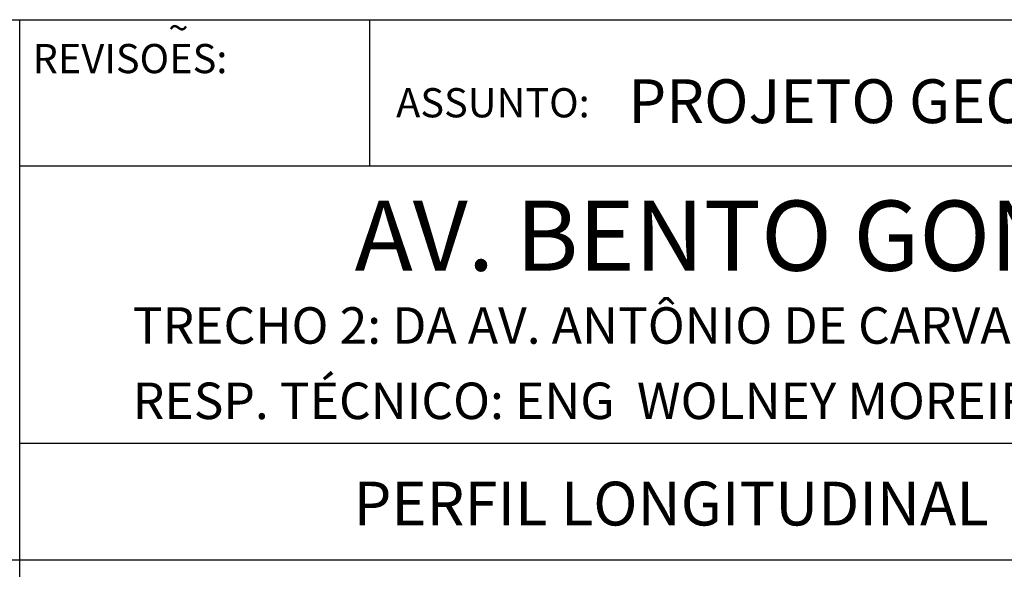
# Model space of a CAD drawing. Extents: x -1337 to 1168, y -874 to -535.
# Drawn here: x 1076 to 1110, y -856 to -837 of the extents above; entities that cross this region are included whole.
import ezdxf

# ---------------------------------------------------------------- set-up
doc = ezdxf.new("R2010")
doc.units = 0
doc.header["$MEASUREMENT"] = 0
doc.linetypes.add('LIN0', pattern=[0])
doc.layers.get('0').update_dxf_attribs({"linetype": 'LIN0'})
doc.layers.add('MALHA', color=1, linetype='CONTINUOUS')
doc.styles.add('ROMAND', font='romand')

msp = doc.modelspace()

# ---------------------------------------------------------------- linework, layer by layer
at = {"color": 253}
msp.add_line((983.671, -836.763), (1163.296, -836.763), dxfattribs=at)
at = {"layer": 'MALHA', "color": 253}
msp.add_line((1075.796, -868.763), (1075.796, -836.763), dxfattribs=at)
at = {"layer": 'MALHA', "color": 254}
for p, q in [((1087.796, -841.763), (1087.796, -836.763)), ((1075.796, -841.763), (1163.296, -841.763)), ((1075.796, -851.263), (1163.296, -851.263)), ((983.671, -855.263), (1163.296, -855.263))]:
    msp.add_line(p, q, dxfattribs=at)

# ---------------------------------------------------------------- texts
at = {"color": 8, "style": 'ROMAND'}
for s, height, p in [('~', 0.9, (1080.892, -837.491)), ('REVISOES:', 1, (1076.237, -838.595)), ('ASSUNTO:', 1, (1088.692, -840.108))]:
    msp.add_text(s, height=height, dxfattribs=at).set_placement(p)
at = {"color": 254, "style": 'ROMAND'}
msp.add_text('PROJETO GEOMÉTRICO', height=1.5, dxfattribs=at).set_placement((1096.652, -840.305))
at = {"color": 255, "style": 'ROMAND'}
msp.add_text('AV. BENTO GONÇALVES', height=2.4, dxfattribs=at).set_placement((1087.272, -845.36))
at = {"layer": 'MALHA', "color": 8, "style": 'ROMAND'}
for s, height, p in [('TRECHO 2: DA AV. ANTÔNIO DE CARVALHO À EST. JOÃO DE OLIVEIRA REMIÃO', 1.25, (1079.671, -847.862)), ('RESP. TÉCNICO: ENG  WOLNEY MOREIRA DA COSTA  CREA Nº  7626/D', 1.25, (1079.671, -850.443)), ('PERFIL LONGITUDINAL', 1.5, (1087.236, -854.087))]:
    msp.add_text(s, height=height, dxfattribs=at).set_placement(p)

doc.saveas('drawing.dxf')
